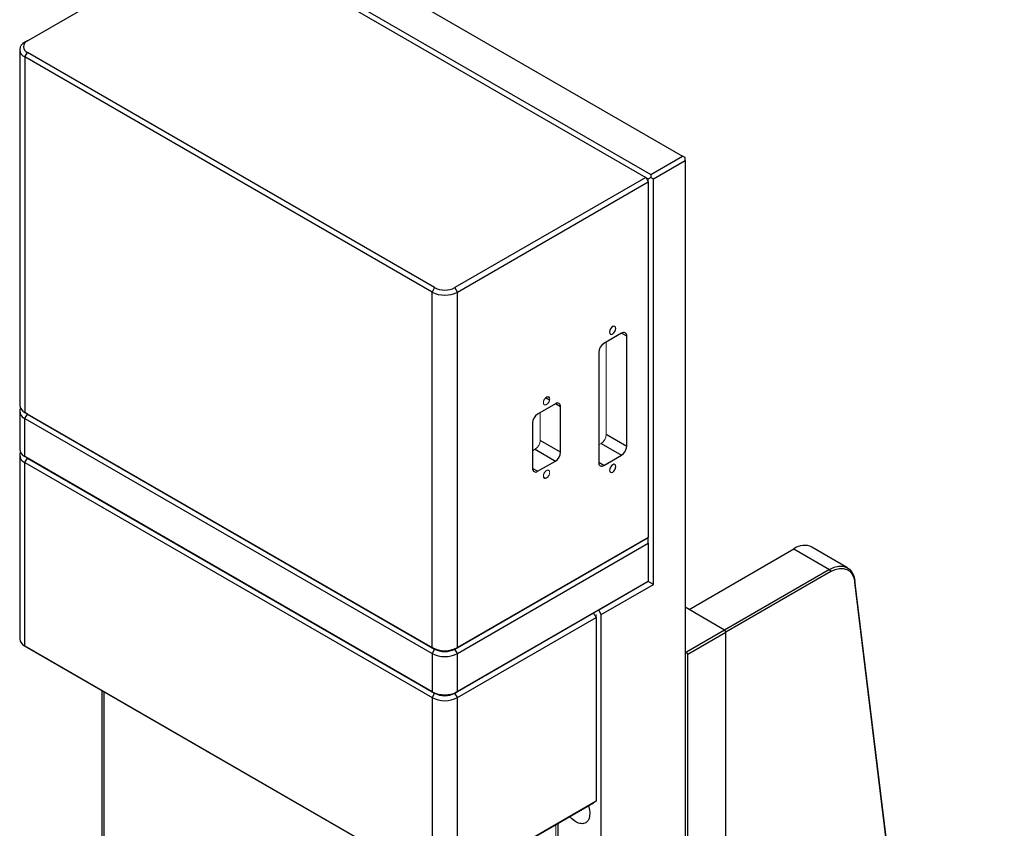
# Model space of a CAD drawing. Units: millimetres. Extents: x 12216 to 12513, y -7597 to -7387.
# Drawn here: x 12403 to 12436, y -7455 to -7428 of the extents above; entities that cross this region are included whole.
import ezdxf

# ---------------------------------------------------------------- set-up
doc = ezdxf.new("R2010")
doc.units = ezdxf.units.MM
doc.header["$LTSCALE"] = 10

msp = doc.modelspace()

# ---------------------------------------------------------------- linework, layer by layer
at = {"color": 7, "linetype": 'Continuous', "lineweight": 25}
for p, q in [((12410.8523, -7424.4249), (12425.1076, -7432.6543)), ((12403.258, -7428.809), (12409.622, -7425.1351)), ((12409.622, -7425.1351), (12423.8772, -7433.3645)), ((12409.7917, -7425.0372), (12424.047, -7433.2666)), ((12403.258, -7428.809), (12403.1732, -7428.858)), ((12402.9974, -7429.1029), (12402.9974, -7440.9591)), ((12403.1732, -7429.3478), (12403.258, -7429.2008)), ((12416.7496, -7437.1853), (12403.1732, -7429.3478)), ((12403.1732, -7429.3478), (12403.1732, -7441.204)), ((12416.8345, -7437.0384), (12403.258, -7429.2008)), ((12424.047, -7433.2666), (12425.1076, -7432.6543)), ((12425.1925, -7432.7032), (12425.1076, -7432.6543)), ((12424.1318, -7433.4135), (12425.1925, -7432.8012)), ((12425.1925, -7432.8012), (12425.1925, -7432.7032)), ((12425.1925, -7432.8012), (12425.1925, -7503.5463)), ((12424.047, -7433.2666), (12424.047, -7433.3645)), ((12423.8772, -7433.3645), (12417.5133, -7437.0384)), ((12417.5981, -7437.1853), (12423.9621, -7433.5115)), ((12423.8773, -7433.3646), (12423.9621, -7433.4135)), ((12423.9621, -7433.4135), (12424.047, -7433.3645)), ((12423.9621, -7433.5115), (12423.9621, -7445.3677)), ((12424.047, -7433.3645), (12424.1318, -7433.4135)), ((12424.1318, -7446.9354), (12424.1318, -7433.4135)), ((12416.8345, -7437.0384), (12416.7496, -7437.1853)), ((12416.7496, -7449.0415), (12416.7496, -7437.1853)), ((12417.5981, -7437.1853), (12417.5133, -7437.0384)), ((12417.5981, -7449.0415), (12417.5981, -7437.1853)), ((12423.0711, -7438.5576), (12422.4772, -7438.9005)), ((12423.2409, -7442.3301), (12423.2409, -7438.6556)), ((12422.3075, -7439.1945), (12422.3075, -7442.8689)), ((12420.6675, -7440.7139), (12420.6023, -7440.6763)), ((12402.9974, -7441.155), (12402.9974, -7442.4288)), ((12403.1732, -7441.204), (12416.7496, -7449.0415)), ((12403.258, -7441.253), (12403.1732, -7441.204)), ((12420.865, -7440.9091), (12420.271, -7441.252)), ((12421.0347, -7442.5258), (12421.0347, -7441.0071)), ((12403.1732, -7441.4), (12403.258, -7441.253)), ((12403.1732, -7441.4), (12416.7496, -7449.2375)), ((12403.1732, -7442.6738), (12403.1732, -7441.4)), ((12403.258, -7441.253), (12416.8345, -7449.0905)), ((12420.1013, -7441.5459), (12420.1013, -7443.0647)), ((12421.0347, -7442.5258), (12420.3559, -7442.134)), ((12423.2409, -7442.3301), (12422.562, -7441.9382)), ((12420.1862, -7442.4279), (12420.865, -7442.8198)), ((12422.3923, -7442.2321), (12423.0711, -7442.624)), ((12402.9974, -7442.6248), (12402.9974, -7448.7489)), ((12416.7496, -7450.5113), (12403.1732, -7442.6738)), ((12403.258, -7442.7228), (12403.1732, -7442.6738)), ((12403.1732, -7442.8697), (12403.258, -7442.7228)), ((12403.258, -7442.7228), (12416.8345, -7450.5603)), ((12420.271, -7443.1627), (12420.865, -7442.8198)), ((12422.4772, -7442.9669), (12423.0711, -7442.624)), ((12403.1732, -7442.8697), (12416.7496, -7450.7072)), ((12403.1732, -7448.9938), (12403.1732, -7442.8697)), ((12417.5133, -7449.0905), (12423.9621, -7445.3677)), ((12423.9621, -7445.3677), (12417.5981, -7449.0415)), ((12423.9621, -7445.3677), (12423.9621, -7445.3677)), ((12423.9621, -7445.3677), (12423.9621, -7445.3677)), ((12423.9621, -7445.5636), (12423.9621, -7445.3677)), ((12417.5981, -7449.2375), (12423.9621, -7445.5636)), ((12423.9621, -7445.5636), (12423.9621, -7446.8374)), ((12425.3197, -7447.7687), (12428.8184, -7445.7489)), ((12428.8184, -7445.7489), (12430.0063, -7446.4347)), ((12430.6063, -7446.3753), (12429.4184, -7445.6895)), ((12430.0063, -7446.4347), (12426.5077, -7448.4544)), ((12430.0063, -7446.4347), (12430.0488, -7446.5082)), ((12430.0488, -7446.5082), (12426.5501, -7448.5279)), ((12430.848, -7446.856), (12430.8476, -7446.8008)), ((12435.8342, -7487.5897), (12430.8476, -7446.8008)), ((12423.9621, -7446.8375), (12417.5133, -7450.5603)), ((12423.9621, -7446.8374), (12417.5981, -7450.5113)), ((12422.3923, -7447.9396), (12424.1318, -7446.9354)), ((12423.9621, -7446.8375), (12423.9621, -7446.8374)), ((12424.1318, -7446.9354), (12423.9621, -7446.8375)), ((12435.8346, -7487.6449), (12430.848, -7446.856)), ((12422.3923, -7447.9396), (12422.3075, -7447.7927)), ((12426.5077, -7448.4544), (12425.1925, -7447.6952)), ((12422.1378, -7447.8906), (12417.5133, -7450.5603)), ((12417.5981, -7450.7072), (12422.2226, -7448.0376)), ((12422.2226, -7448.0376), (12422.2226, -7454.1616)), ((12422.3923, -7505.1628), (12422.3923, -7447.9396)), ((12426.5077, -7448.4544), (12425.2349, -7449.1892)), ((12425.2773, -7449.2627), (12426.5501, -7448.5279)), ((12426.5077, -7448.4544), (12426.5501, -7448.5279)), ((12426.5501, -7504.2813), (12426.5501, -7448.5279)), ((12416.7496, -7456.8313), (12403.1732, -7448.9938)), ((12403.258, -7449.0428), (12403.1732, -7448.9938)), ((12416.8345, -7456.8803), (12403.258, -7449.0428)), ((12416.8345, -7449.0905), (12416.7496, -7449.0415)), ((12416.8345, -7449.0905), (12416.7496, -7449.2375)), ((12417.5133, -7449.0905), (12417.5981, -7449.0415)), ((12417.5981, -7449.2375), (12417.5133, -7449.0905)), ((12416.7496, -7449.2375), (12416.7496, -7450.5113)), ((12417.5981, -7450.5113), (12417.5981, -7449.2375)), ((12425.2773, -7449.2627), (12425.2349, -7449.1892)), ((12425.2773, -7505.0161), (12425.2773, -7449.2627)), ((12405.7333, -7450.4717), (12405.7333, -7471.7836)), ((12416.8345, -7450.5603), (12416.7496, -7450.5113)), ((12416.8345, -7450.5603), (12416.7496, -7450.7072)), ((12416.7496, -7450.7072), (12416.7496, -7456.8313)), ((12417.5133, -7450.5603), (12417.5981, -7450.5113)), ((12417.5981, -7450.7072), (12417.5133, -7450.5603)), ((12417.5981, -7456.8313), (12417.5981, -7450.7072)), ((12417.5133, -7456.8803), (12422.1378, -7454.2107)), ((12422.2226, -7454.1616), (12417.5981, -7456.8313)), ((12422.2226, -7454.1616), (12422.1378, -7454.2107)), ((12420.9498, -7454.8964), (12420.9498, -7476.2892))]:
    msp.add_line(p, q, dxfattribs=at)
at = {"color": 144, "linetype": 'Continuous', "lineweight": 18}
for p, q in [((12423.8772, -7433.3645), (12423.9621, -7433.5115)), ((12423.9621, -7433.4135), (12423.8772, -7433.3645)), ((12423.9621, -7433.5115), (12423.9621, -7433.4135)), ((12422.562, -7441.9382), (12422.562, -7438.8515)), ((12420.3559, -7442.134), (12420.3559, -7441.203)), ((12403.258, -7441.253), (12416.8345, -7449.0905)), ((12420.1013, -7442.4769), (12420.1862, -7442.4279)), ((12422.3075, -7442.2811), (12422.3923, -7442.2321)), ((12420.4671, -7443.35), (12420.5411, -7443.3928)), ((12423.9621, -7445.3677), (12417.5133, -7449.0905)), ((12422.3075, -7447.7927), (12423.9621, -7446.8375)), ((12426.5077, -7448.4544), (12425.3197, -7447.7687)), ((12422.1378, -7447.8906), (12422.2226, -7448.0376)), ((12422.2226, -7447.9396), (12422.2226, -7448.0376)), ((12426.5501, -7448.5279), (12426.5077, -7448.4544)), ((12426.5501, -7502.8605), (12426.5501, -7448.5279)), ((12420.8819, -7454.9356), (12420.8819, -7476.25))]:
    msp.add_line(p, q, dxfattribs=at)
at = {"color": 8, "linetype": 'Continuous', "lineweight": 25}
for p, q in [((12423.2409, -7438.6556), (12423.0711, -7438.5577)), ((12420.6673, -7440.7949), (12420.5323, -7440.717)), ((12421.0347, -7441.0071), (12420.8649, -7440.9091)), ((12420.271, -7443.1627), (12420.1013, -7443.0647)), ((12422.4772, -7442.9669), (12422.3075, -7442.8689)), ((12405.8036, -7450.5123), (12405.8036, -7471.8242))]:
    msp.add_line(p, q, dxfattribs=at)
at = {"color": 7, "linetype": 'Continuous', "lineweight": 25, "flags": 128}
for points in [[(12422.7742, -7438.3371), (12422.7336, -7438.3699), (12422.6992, -7438.4163), (12422.6762, -7438.4693), (12422.6681, -7438.5209), (12422.6762, -7438.5631), (12422.6992, -7438.5895), (12422.7336, -7438.5962), (12422.7742, -7438.5821), (12422.8148, -7438.5493), (12422.8492, -7438.5029), (12422.8722, -7438.4499), (12422.8802, -7438.3984), (12422.8722, -7438.3562), (12422.8492, -7438.3297), (12422.8148, -7438.323), (12422.7742, -7438.3371)], [(12422.7742, -7442.9424), (12422.7336, -7442.9752), (12422.6992, -7443.0216), (12422.6762, -7443.0746), (12422.6681, -7443.1261), (12422.6762, -7443.1684), (12422.6992, -7443.1948), (12422.7336, -7443.2015), (12422.7742, -7443.1874), (12422.8148, -7443.1546), (12422.8492, -7443.1082), (12422.8722, -7443.0552), (12422.8802, -7443.0037), (12422.8722, -7442.9615), (12422.8492, -7442.935), (12422.8148, -7442.9283), (12422.7742, -7442.9424)], [(12430.0063, -7446.4347), (12430.1582, -7446.3629), (12430.3052, -7446.325), (12430.4425, -7446.3223), (12430.5658, -7446.3549), (12430.6709, -7446.4217), (12430.7546, -7446.5206), (12430.8142, -7446.6483), (12430.8476, -7446.8008)], [(12430.0488, -7446.5082), (12430.1931, -7446.4399), (12430.3327, -7446.4039), (12430.4631, -7446.4014), (12430.5802, -7446.4323), (12430.6801, -7446.4958), (12430.7596, -7446.5897), (12430.8162, -7446.7111), (12430.848, -7446.856)]]:
    msp.add_lwpolyline(points, dxfattribs=at)
at = {"color": 7, "linetype": 'Continuous', "lineweight": 25}
for centre, radius, start, end in [((12403.2661, -7429.1029), 0.262, 110.78342, 249.21658), ((12403.3324, -7429.0049), 0.2096, 110.78342, 249.21658), ((12417.1739, -7436.3665), 0.9222, 242.60967, 297.39033), ((12417.1739, -7436.3833), 0.7378, 242.60967, 297.39033), ((12423.1374, -7438.6389), 0.1048, 350.78596, 129.20329), ((12422.6759, -7439.2112), 0.3688, 122.60548, 177.39452), ((12420.9312, -7440.9903), 0.1048, 350.78596, 129.20329), ((12403.2977, -7440.9291), 0.3018, 185.6948, 245.62534), ((12403.2648, -7441.1548), 0.2617, 158.07919, 249.51729), ((12420.4698, -7441.5627), 0.3688, 122.60548, 177.39452), ((12403.2977, -7442.3989), 0.3018, 185.6948, 245.62534), ((12403.2648, -7442.6245), 0.2617, 158.07919, 249.51729), ((12420.6662, -7442.5091), 0.3688, 302.60548, 357.39452), ((12422.8724, -7442.3133), 0.3688, 302.60548, 357.39452), ((12420.2048, -7443.0814), 0.1048, 170.78596, 309.20329), ((12422.4109, -7442.8857), 0.1048, 170.78596, 309.20329), ((12429.1677, -7446.2173), 0.5843, 64.59638, 126.71408), ((12403.2977, -7448.7189), 0.3018, 185.6948, 245.62534), ((12417.1739, -7448.2227), 0.9222, 242.60967, 297.39033), ((12417.1739, -7448.4354), 0.7378, 242.60967, 297.39033), ((12417.1739, -7448.4186), 0.9222, 242.60967, 297.39033), ((12417.1739, -7449.6925), 0.9222, 242.60967, 297.39033), ((12417.1739, -7449.8884), 0.9222, 242.60967, 297.39033), ((12417.1739, -7449.9052), 0.7378, 242.60967, 297.39033)]:
    msp.add_arc(centre, radius, start, end, dxfattribs=at)
at = {"color": 144, "linetype": 'Continuous', "lineweight": 18}
for centre, radius, start, end in [((12419.9874, -7442.1172), 0.3688, 302.60548, 357.39452), ((12422.1936, -7441.9214), 0.3688, 302.60548, 357.39452), ((12417.1739, -7448.4354), 0.7378, 242.60967, 297.39033)]:
    msp.add_arc(centre, radius, start, end, dxfattribs=at)
for points in [[(12420.568, -7440.6886), (12420.5646, -7440.6906), (12420.558, -7440.6947), (12420.5481, -7440.702), (12420.5384, -7440.7103), (12420.5252, -7440.7231), (12420.5093, -7440.7418), (12420.4925, -7440.7674), (12420.4787, -7440.7949), (12420.4659, -7440.8308), (12420.4593, -7440.8738), (12420.4659, -7440.9092), (12420.4787, -7440.9303), (12420.4925, -7440.9418), (12420.5093, -7440.9481), (12420.5282, -7440.9483), (12420.548, -7440.9439), (12420.5613, -7440.937), (12420.568, -7440.9335)], [(12420.568, -7440.9335), (12420.5713, -7440.9315), (12420.578, -7440.9275), (12420.5879, -7440.9201), (12420.5976, -7440.9118), (12420.6107, -7440.899), (12420.6266, -7440.8803), (12420.6435, -7440.8547), (12420.6573, -7440.8272), (12420.6701, -7440.7913), (12420.6766, -7440.7483), (12420.6701, -7440.7129), (12420.6573, -7440.6918), (12420.6435, -7440.6803), (12420.6267, -7440.674), (12420.6078, -7440.6738), (12420.588, -7440.6782), (12420.5747, -7440.6851), (12420.568, -7440.6886)], [(12420.568, -7443.1382), (12420.5646, -7443.1402), (12420.558, -7443.1443), (12420.5481, -7443.1517), (12420.5384, -7443.16), (12420.5252, -7443.1727), (12420.5093, -7443.1914), (12420.4925, -7443.2171), (12420.4787, -7443.2445), (12420.4659, -7443.2804), (12420.4593, -7443.3234), (12420.4659, -7443.3588), (12420.4787, -7443.38), (12420.4925, -7443.3914), (12420.5093, -7443.3977), (12420.5282, -7443.398), (12420.548, -7443.3935), (12420.5613, -7443.3866), (12420.568, -7443.3832)], [(12420.568, -7443.3832), (12420.5713, -7443.3811), (12420.578, -7443.3771), (12420.5879, -7443.3697), (12420.5976, -7443.3614), (12420.6107, -7443.3486), (12420.6266, -7443.3299), (12420.6435, -7443.3043), (12420.6573, -7443.2769), (12420.6701, -7443.2409), (12420.6766, -7443.198), (12420.6701, -7443.1626), (12420.6573, -7443.1414), (12420.6435, -7443.1299), (12420.6267, -7443.1237), (12420.6078, -7443.1234), (12420.588, -7443.1279), (12420.5747, -7443.1348), (12420.568, -7443.1382)]]:
    msp.add_open_spline(points, degree=3, knots=[0, 0, 0, 0, 0.0301726, 0.060092, 0.0900282, 0.1202507, 0.1852421, 0.2503703, 0.3153618, 0.3804901, 0.5000657, 0.6196412, 0.6846327, 0.7497609, 0.8147524, 0.8798807, 0.939907, 1, 1, 1, 1], dxfattribs=at)
at = {"color": 7, "linetype": 'Continuous', "lineweight": 25}
for points, knots in [([(12421.9587, -7454.314), (12421.9644, -7454.3265), (12422.0053, -7454.4169), (12422.0081, -7454.5035), (12422.0105, -7454.5781)], [0, 0, 0, 0, 0.1381791, 1, 1, 1, 1]), ([(12422.0105, -7454.5781), (12422.0035, -7454.6446), (12421.9894, -7454.7776), (12421.8817, -7454.8945), (12421.7267, -7454.9263), (12421.5459, -7454.8587), (12421.4067, -7454.7621), (12421.3489, -7454.6818), (12421.3409, -7454.6707)], [0, 0, 0, 0, 0.193771, 0.387542, 0.5813129, 0.7750839, 0.9688549, 1, 1, 1, 1])]:
    msp.add_open_spline(points, degree=3, knots=knots, dxfattribs=at)

doc.saveas('drawing.dxf')
